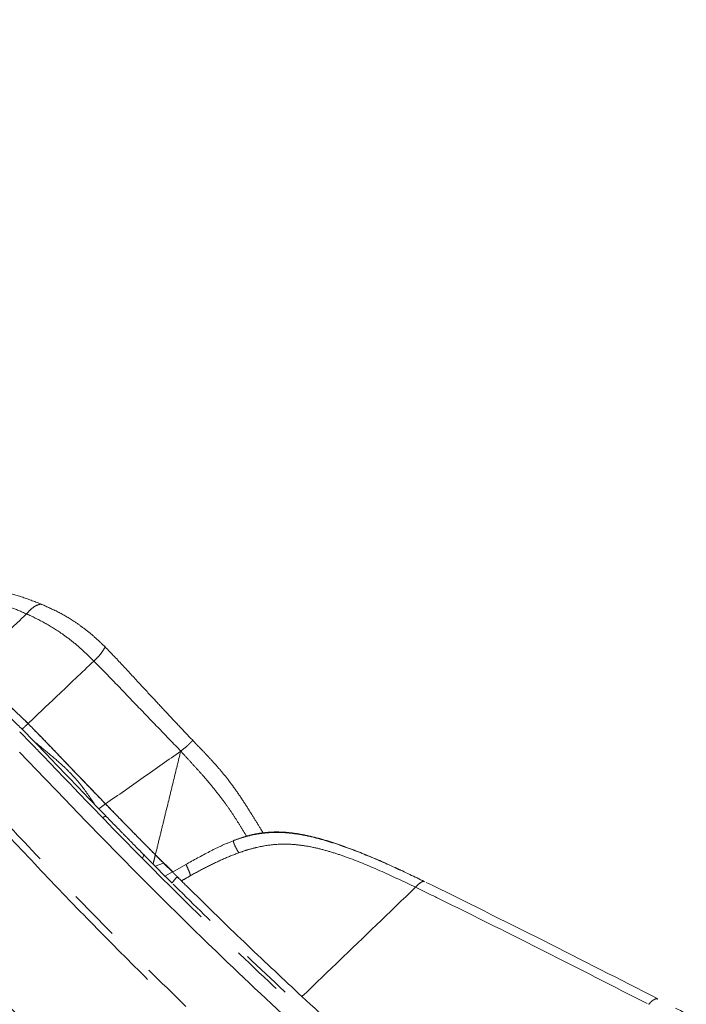
# Model space of a CAD drawing. Units: millimetres. Extents: x 0 to 297, y 0 to 210.
# Drawn here: x 129 to 145, y 107 to 132 of the extents above; entities that cross this region are included whole.
import ezdxf

# ---------------------------------------------------------------- set-up
doc = ezdxf.new("R2010")
doc.units = ezdxf.units.MM
doc.linetypes.add('SLD-Phantom', pattern=[12.7, 6.35, -1.27, 1.27, -1.27, 1.27, -1.27])
doc.linetypes.add('SLD-Solid', pattern=[0])
doc.layers.add('DEFAULT', color=179, linetype='SLD-Solid')
doc.styles.add('SLDTEXTSTYLE2', font='GOTHIC.TTF', dxfattribs={"width": 0.913})
doc.dimstyles.new('SLDDIMSTYLE2', dxfattribs={"dimtxt": 3.5, "dimasz": 3.302, "dimexe": 0, "dimexo": 0.0625, "dimgap": 0.875, "dimtad": 1, "dimdec": 0, "dimlfac": 15, "dimrnd": 1e-09, "dimzin": 12, "dimdsep": 46, "dimtxsty": 'SLDTEXTSTYLE2', "dimsah": 1, "dimcen": 0.09, "dimadec": 0, "dimazin": 3, "dimtfac": 1, "dimtdec": 0, "dimtmove": 0, "dimatfit": 0, "dimfxl": 0, "dimfrac": 2, "dimtolj": 1, "dimtzin": 12, "dimarcsym": 0})
doc.dimstyles.new('SLDDIMSTYLE3', dxfattribs={"dimtxt": 3.5, "dimasz": 3.302, "dimexe": 0, "dimexo": 0.0625, "dimgap": 0.875, "dimtad": 1, "dimdec": 0, "dimlfac": 15, "dimrnd": 1e-09, "dimzin": 12, "dimdsep": 46, "dimtxsty": 'SLDTEXTSTYLE2', "dimsah": 1, "dimcen": 0.09, "dimadec": 0, "dimazin": 3, "dimtfac": 1, "dimtdec": 0, "dimtofl": 0, "dimtmove": 0, "dimatfit": 3, "dimfxl": 0, "dimfrac": 2, "dimtolj": 1, "dimtzin": 12, "dimarcsym": 0})

# ---------------------------------------------------------------- blocks, each defined once
blk = doc.blocks.new('_D_3')
at = {"layer": 'DEFAULT'}
for p, q in [((147.697, 123.879), (147.697, 165.392)), ((171.49, 157.95), (171.49, 165.392)), ((147.697, 164.392), (116.403, 164.392)), ((147.697, 164.392), (171.49, 164.392)), ((171.49, 164.392), (177.84, 164.392))]:
    blk.add_line(p, q, dxfattribs=at)
for points in [[(147.697, 164.392), (144.395, 164.9), (144.395, 163.884)], [(171.49, 164.392), (174.792, 163.884), (174.792, 164.9)]]:
    blk.add_solid(points, dxfattribs=at)
at = {"layer": 'DEFAULT', "char_height": 3.5, "attachment_point": 1, "style": 'SLDTEXTSTYLE2'}
for s, insert in [('357', (125.867, 168.863)), ('Backrest', (120.216, 163.307)), ('Fully upright', (116.403, 157.751))]:
    blk.add_mtext(s, dxfattribs=dict(at, insert=insert))
blk = doc.blocks.new('_D_5')
at = {"layer": 'DEFAULT'}
for p, q in [((152.69, 149.848), (85.137, 149.848)), ((86.137, 149.848), (86.137, 44.753)), ((157.932, 44.753), (85.137, 44.753))]:
    blk.add_line(p, q, dxfattribs=at)
for points in [[(86.137, 149.848), (85.629, 146.546), (86.645, 146.546)], [(86.137, 44.753), (86.645, 48.055), (85.629, 48.055)]]:
    blk.add_solid(points, dxfattribs=at)
at = {"layer": 'DEFAULT', "char_height": 3.5, "attachment_point": 1, "rotation": 90, "style": 'SLDTEXTSTYLE2'}
for s, insert in [('Fully upright', (92.779, 47.951)), ('1676 Max', (81.666, 50.617)), ('Backrest', (87.222, 51.764)), (' Min', (76.11, 61.788)), ('1576', (76.11, 51.444))]:
    blk.add_mtext(s, dxfattribs=dict(at, insert=insert))
blk = doc.blocks.new('_D_6')
at = {"layer": 'DEFAULT'}
for p, q in [((114.505, 131.309), (109.137, 131.309)), ((110.137, 131.309), (110.137, 44.753)), ((157.932, 44.753), (109.137, 44.753))]:
    blk.add_line(p, q, dxfattribs=at)
for points in [[(110.137, 131.309), (109.629, 128.007), (110.645, 128.007)], [(110.137, 44.753), (110.645, 48.055), (109.629, 48.055)]]:
    blk.add_solid(points, dxfattribs=at)
at = {"layer": 'DEFAULT', "char_height": 3.5, "attachment_point": 1, "rotation": 90, "style": 'SLDTEXTSTYLE2'}
for s, insert in [('Fully reclined', (116.779, 46.505)), ('1398 Max', (105.666, 50.408)), ('Backrest', (111.222, 51.556)), (' Min', (100.11, 61.579)), ('1298', (100.11, 51.235))]:
    blk.add_mtext(s, dxfattribs=dict(at, insert=insert))
blk = doc.blocks.new('_D_7')
at = {"layer": 'DEFAULT'}
for p, q in [((111.835, 130.034), (111.835, 183.897)), ((171.49, 157.95), (171.49, 183.897)), ((111.835, 182.897), (105.485, 182.897)), ((111.835, 182.897), (171.49, 182.897)), ((171.49, 182.897), (177.84, 182.897))]:
    blk.add_line(p, q, dxfattribs=at)
for points in [[(111.835, 182.897), (108.533, 183.405), (108.533, 182.389)], [(171.49, 182.897), (174.792, 182.389), (174.792, 183.405)]]:
    blk.add_solid(points, dxfattribs=at)
at = {"layer": 'DEFAULT', "char_height": 3.5, "attachment_point": 1, "style": 'SLDTEXTSTYLE2'}
for s, insert in [('895', (125.867, 187.368)), ('Backrest', (120.216, 181.812)), ('Fully reclined', (115.166, 176.256))]:
    blk.add_mtext(s, dxfattribs=dict(at, insert=insert))

msp = doc.modelspace()

# ---------------------------------------------------------------- linework, layer by layer
at = {"color": 7, "linetype": 'SLD-Phantom', "lineweight": 18}
for p, q in [((129.065, 114.147), (129.357, 113.85)), ((133.241, 113.875), (133.235, 113.869)), ((128.999, 113.585), (129.63, 112.929)), ((129.63, 112.929), (129.911, 112.635)), ((131.316, 112.102), (130.511, 112.937)), ((129.911, 112.635), (130.622, 111.896)), ((130.848, 112.298), (130.943, 112.2)), ((131.108, 112.316), (130.943, 112.2)), ((130.622, 111.896), (131.864, 110.629)), ((132.014, 110.982), (132.048, 111.069)), ((132.755, 110.653), (132.384, 111.02)), ((132.273, 110.843), (132.325, 110.79)), ((132.528, 110.869), (132.325, 110.79)), ((132.325, 110.79), (132.571, 110.543)), ((132.528, 110.869), (132.753, 110.644)), ((133.078, 110.834), (132.748, 110.646)), ((132.564, 110.55), (132.747, 110.651)), ((132.777, 110.62), (132.775, 110.623)), ((132.874, 110.524), (132.865, 110.533)), ((132.967, 110.432), (132.865, 110.533)), ((132.899, 110.499), (132.867, 110.531))]:
    msp.add_line(p, q, dxfattribs=at)
for points, knots in [([(113.217, 126.003), (113.259, 125.937), (113.492, 125.57), (113.904, 124.924), (114.441, 124.087), (114.94, 123.312), (115.405, 122.592), (115.839, 121.924), (116.255, 121.285), (116.655, 120.673), (117.04, 120.088), (117.397, 119.547), (117.729, 119.045), (118.077, 118.521), (118.437, 117.982), (118.805, 117.432), (119.141, 116.934), (119.448, 116.479), (119.73, 116.064), (119.99, 115.683), (120.23, 115.333), (120.504, 114.934), (120.805, 114.497), (121.13, 114.029), (121.422, 113.611), (121.688, 113.233), (121.955, 112.856), (122.222, 112.481), (122.491, 112.107), (122.777, 111.712), (123.077, 111.301), (123.389, 110.88), (123.671, 110.505), (123.925, 110.171), (124.173, 109.85), (124.432, 109.52), (124.721, 109.158), (125.037, 108.772), (125.386, 108.354), (125.774, 107.904), (126.212, 107.411), (126.638, 106.947), (127.047, 106.514), (127.429, 106.117), (127.853, 105.686), (128.324, 105.215), (128.779, 104.767), (129.212, 104.347), (129.615, 103.959), (130.055, 103.539), (130.537, 103.082), (131.025, 102.624), (131.517, 102.164), (132.012, 101.706), (132.55, 101.21), (133.138, 100.672), (133.711, 100.151), (134.266, 99.65), (134.795, 99.175), (135.361, 98.669), (135.968, 98.131), (136.615, 97.562), (137.304, 96.959), (138.04, 96.32), (138.83, 95.64), (139.616, 94.969), (140.394, 94.309), (141.16, 93.665), (141.972, 92.987), (142.833, 92.275), (143.738, 91.532), (144.692, 90.757), (145.695, 89.949), (146.654, 89.184), (147.28, 88.691), (147.55, 88.478)], [0, 0, 0, 0, 0.0045989, 0.0254655, 0.0448187, 0.0627801, 0.079462, 0.0949678, 0.1093926, 0.1241155, 0.137743, 0.1503722, 0.1620921, 0.1729833, 0.1871724, 0.2000256, 0.2117079, 0.2223632, 0.2321173, 0.24108, 0.2493468, 0.2570012, 0.269409, 0.2804226, 0.2903103, 0.2992805, 0.3074946, 0.3173122, 0.3262537, 0.3344685, 0.3458442, 0.3560178, 0.3651414, 0.3733075, 0.3805724, 0.3889418, 0.397808, 0.4076956, 0.4181474, 0.4296865, 0.4424653, 0.4567201, 0.4665901, 0.477304, 0.4890191, 0.5019364, 0.5163123, 0.5263665, 0.5372451, 0.5490683, 0.5619767, 0.5761348, 0.5882596, 0.6013804, 0.6156172, 0.6311048, 0.647994, 0.6609793, 0.6748285, 0.6896137, 0.705412, 0.7223062, 0.7400508, 0.7590269, 0.7793289, 0.801057, 0.8195368, 0.8390528, 0.8596634, 0.8814291, 0.9044119, 0.9282307, 0.9533468, 0.9798231, 1, 1, 1, 1]), ([(129.548, 117.205), (129.392, 117.266), (129.082, 117.388), (128.639, 117.508), (128.222, 117.596), (127.793, 117.668), (127.36, 117.73), (126.995, 117.781), (126.79, 117.816), (126.729, 117.826)], [0, 0, 0, 0, 0.155388, 0.307263, 0.454789, 0.596385, 0.772961, 0.93293, 1, 1, 1, 1]), ([(118.701, 117.684), (119.397, 116.659), (120.442, 115.123), (121.868, 113.096), (122.956, 111.587), (124.073, 110.099), (125.24, 108.644), (126.477, 107.241), (127.702, 105.968), (128.885, 104.801), (130.382, 103.365), (132.281, 101.597), (134.586, 99.501), (136.145, 98.126), (136.924, 97.439)], [0, 0, 0, 0, 0.135979, 0.203991, 0.272014, 0.340038, 0.408124, 0.476504, 0.545009, 0.601816, 0.658639, 0.772342, 0.886159, 1, 1, 1, 1]), ([(126.206, 117.67), (126.448, 117.625), (126.931, 117.535), (127.527, 117.452), (128.017, 117.358), (128.393, 117.263), (128.779, 117.142), (129.044, 117.029), (129.177, 116.973)], [0, 0, 0, 0, 0.250023, 0.500051, 0.625055, 0.750047, 0.875039, 1, 1, 1, 1]), ([(129.546, 117.204), (129.537, 117.206), (129.517, 117.212), (129.452, 117.196), (129.364, 117.154), (129.264, 117.076), (129.206, 117.008), (129.177, 116.973)], [0, 0, 0, 0, 0.111023, 0.266893, 0.499601, 0.746779, 1, 1, 1, 1]), ([(131.097, 116.165), (131.015, 116.244), (130.852, 116.4), (130.596, 116.611), (130.293, 116.823), (129.943, 117.027), (129.68, 117.146), (129.548, 117.205)], [0, 0, 0, 0, 0.168557, 0.334472, 0.499784, 0.748864, 1, 1, 1, 1]), ([(129.177, 116.973), (129.034, 116.839), (128.748, 116.57), (128.231, 116.081), (127.854, 115.723), (127.624, 115.504)], [0, 0, 0, 0, 0.28001, 0.560024, 1, 1, 1, 1]), ([(129.177, 116.973), (129.316, 116.906), (129.594, 116.772), (129.97, 116.542), (130.293, 116.304), (130.563, 116.072), (130.735, 115.902), (130.821, 115.817)], [0, 0, 0, 0, 0.250014, 0.499959, 0.666666, 0.833309, 1, 1, 1, 1]), ([(131.096, 116.163), (131.096, 116.164), (131.097, 116.166), (131.091, 116.153), (131.073, 116.118), (131.029, 116.045), (130.948, 115.939), (130.863, 115.857), (130.821, 115.817)], [0, 0, 0, 0, 0.023671, 0.110568, 0.271965, 0.42294, 0.711797, 1, 1, 1, 1]), ([(133.242, 113.875), (133.153, 113.969), (132.963, 114.169), (132.661, 114.49), (132.322, 114.853), (131.948, 115.258), (131.539, 115.703), (131.248, 116.006), (131.097, 116.165)], [0, 0, 0, 0, 0.123058, 0.263619, 0.421671, 0.59718, 0.790046, 1, 1, 1, 1]), ([(130.821, 115.817), (130.523, 115.533), (129.99, 115.027), (129.448, 114.512), (129.21, 114.285)], [0, 0, 0, 0, 0.559982, 1, 1, 1, 1]), ([(130.821, 115.817), (131, 115.635), (131.357, 115.272), (131.885, 114.715), (132.418, 114.164), (132.773, 113.795), (132.95, 113.611)], [0, 0, 0, 0, 0.249971, 0.499987, 0.749996, 1, 1, 1, 1]), ([(129.21, 114.285), (129.079, 114.413), (128.817, 114.67), (128.419, 115.011), (128.081, 115.248), (127.819, 115.403), (127.689, 115.47), (127.624, 115.504)], [0, 0, 0, 0, 0.260852, 0.521945, 0.757494, 0.878751, 1, 1, 1, 1]), ([(127.624, 115.504), (127.737, 115.444), (127.966, 115.322), (128.28, 115.112), (128.547, 114.9), (128.847, 114.64), (129.064, 114.427), (129.21, 114.285)], [0, 0, 0, 0, 0.210202, 0.425466, 0.567471, 0.710323, 1, 1, 1, 1]), ([(128.588, 114.599), (128.599, 114.588), (128.762, 114.444), (128.919, 114.29), (129.065, 114.147)], [0, 0, 0, 0, 0.072795, 1, 1, 1, 1]), ([(129.21, 114.285), (129.182, 114.259), (129.134, 114.213), (129.086, 114.167), (129.065, 114.147)], [0, 0, 0, 0, 0.56, 1, 1, 1, 1]), ([(131.108, 112.316), (130.95, 112.48), (130.633, 112.808), (130.16, 113.302), (129.688, 113.798), (129.369, 114.122), (129.21, 114.285)], [0, 0, 0, 0, 0.2495526, 0.4992225, 0.7494657, 1, 1, 1, 1]), ([(129.21, 114.285), (129.368, 114.123), (129.686, 113.8), (130.157, 113.305), (130.632, 112.81), (130.949, 112.481), (131.108, 112.316)], [0, 0, 0, 0, 0.249277, 0.498921, 0.749368, 1, 1, 1, 1]), ([(129.005, 114.083), (129.008, 114.081), (129.163, 113.926), (129.618, 113.456), (130.367, 112.671), (131.272, 111.734), (132.489, 110.495), (134.035, 108.971), (135.984, 107.133), (138.026, 105.289), (139.439, 104.042), (140.145, 103.419)], [0, 0, 0, 0, 0.0007277, 0.0429494, 0.1273731, 0.2117838, 0.296196, 0.4650077, 0.6338197, 0.8168923, 1, 1, 1, 1]), ([(129.357, 113.85), (129.477, 113.751), (129.717, 113.553), (130.042, 113.28), (130.311, 113.01), (130.578, 112.698), (130.745, 112.451), (130.848, 112.298)], [0, 0, 0, 0, 0.21604, 0.432147, 0.587731, 0.744227, 1, 1, 1, 1]), ([(130.848, 112.298), (130.599, 112.557), (130.102, 113.074), (129.605, 113.592), (129.357, 113.85)], [0, 0, 0, 0, 0.499857, 1, 1, 1, 1]), ([(133.237, 113.87), (133.236, 113.869), (133.235, 113.867), (133.205, 113.833), (133.154, 113.781), (133.08, 113.711), (133.003, 113.652), (132.95, 113.611)], [0, 0, 0, 0, 0.1075714, 0.3749967, 0.515571, 0.6652153, 1, 1, 1, 1]), ([(134.967, 111.606), (134.949, 111.636), (134.877, 111.755), (134.744, 111.972), (134.565, 112.258), (134.4, 112.509), (134.253, 112.719), (134.133, 112.881), (134.002, 113.047), (133.844, 113.234), (133.659, 113.439), (133.45, 113.658), (133.31, 113.802), (133.24, 113.874)], [0, 0, 0, 0, 0.046188, 0.182798, 0.319163, 0.455349, 0.523416, 0.591515, 0.659669, 0.727826, 0.818651, 0.909389, 1, 1, 1, 1]), ([(133.657, 113.438), (133.646, 113.451), (133.577, 113.527), (133.437, 113.672), (133.309, 113.805), (133.241, 113.875)], [0, 0, 0, 0, 0.081955, 0.513593, 1, 1, 1, 1]), ([(132.95, 113.611), (132.645, 113.396), (132.035, 112.968), (131.417, 112.533), (131.108, 112.316)], [0, 0, 0, 0, 0.500047, 1, 1, 1, 1]), ([(132.95, 113.611), (132.891, 113.373), (132.775, 112.897), (132.628, 112.296), (132.51, 111.811), (132.419, 111.441), (132.359, 111.194), (132.328, 111.071)], [0, 0, 0, 0, 0.282288, 0.565374, 0.710261, 0.854551, 1, 1, 1, 1]), ([(133.951, 112.452), (133.879, 112.544), (133.736, 112.729), (133.52, 112.982), (133.322, 113.203), (133.139, 113.401), (133.015, 113.538), (132.95, 113.611)], [0, 0, 0, 0, 0.241878, 0.483239, 0.644726, 0.812826, 1, 1, 1, 1]), ([(138.681, 102.198), (138.681, 102.198), (138.244, 102.587), (137.257, 103.471), (135.727, 104.857), (134.1, 106.368), (132.502, 107.909), (131.189, 109.217), (130.155, 110.285), (129.386, 111.098), (128.619, 111.912), (128.103, 112.447), (127.846, 112.715)], [0, 0, 0, 0, 0.0000003, 0.1160802, 0.2629996, 0.4099156, 0.5568569, 0.7037974, 0.7778667, 0.8519665, 0.9260089, 1, 1, 1, 1]), ([(127.724, 112.582), (127.941, 112.357), (128.377, 111.907), (129.024, 111.22), (129.672, 110.533), (130.543, 109.623), (131.649, 108.5), (132.868, 107.297), (134.183, 106.034), (135.598, 104.717), (137.128, 103.328), (138.115, 102.443), (138.55, 102.053)], [0, 0, 0, 0, 0.062413, 0.124864, 0.187359, 0.249832, 0.375029, 0.500226, 0.589858, 0.736886, 0.883918, 1, 1, 1, 1]), ([(134.561, 111.528), (134.518, 111.598), (134.43, 111.742), (134.291, 111.965), (134.136, 112.201), (134.012, 112.368), (133.951, 112.452)], [0, 0, 0, 0, 0.244468, 0.503056, 0.751124, 1, 1, 1, 1]), ([(130.943, 112.2), (131.089, 112.049), (131.313, 111.818), (131.617, 111.507), (131.816, 111.304), (131.976, 111.142), (132.087, 111.03), (132.182, 110.934), (132.24, 110.876), (132.268, 110.847), (132.273, 110.843)], [0, 0, 0, 0, 0.322387, 0.495981, 0.669445, 0.759903, 0.850163, 0.918551, 0.986835, 1, 1, 1, 1]), ([(132.328, 111.071), (132.289, 111.111), (132.208, 111.192), (132.044, 111.358), (131.839, 111.566), (131.514, 111.898), (131.271, 112.149), (131.108, 112.316)], [0, 0, 0, 0, 0.1036853, 0.2095578, 0.4056678, 0.603031, 1, 1, 1, 1]), ([(131.108, 112.316), (131.254, 112.166), (131.473, 111.94), (131.766, 111.64), (131.96, 111.443), (132.127, 111.274), (132.242, 111.157), (132.307, 111.092), (132.328, 111.071)], [0, 0, 0, 0, 0.35636, 0.535006, 0.713543, 0.828168, 0.943949, 1, 1, 1, 1]), ([(131.119, 112.018), (131.101, 112.012), (131.071, 112.002), (131.045, 111.988), (131.034, 111.982)], [0, 0, 0, 0, 0.603414, 1, 1, 1, 1]), ([(138.915, 110.417), (138.676, 110.532), (138.189, 110.767), (137.441, 111.092), (136.795, 111.332), (136.267, 111.487), (135.864, 111.575), (135.488, 111.62), (135.145, 111.621), (134.838, 111.587), (134.537, 111.52), (134.343, 111.453), (134.247, 111.419)], [0, 0, 0, 0, 0.161315, 0.328928, 0.4966, 0.580479, 0.664375, 0.748298, 0.81126, 0.87421, 0.937131, 1, 1, 1, 1]), ([(138.337, 110.691), (138.291, 110.713), (137.997, 110.855), (137.446, 111.093), (136.804, 111.335), (136.279, 111.492), (135.878, 111.583), (135.505, 111.63), (135.163, 111.633), (134.858, 111.6), (134.558, 111.534), (134.366, 111.465), (134.27, 111.431)], [0, 0, 0, 0, 0.036231, 0.228967, 0.421687, 0.518066, 0.61445, 0.71085, 0.783166, 0.855468, 0.927749, 1, 1, 1, 1]), ([(134.255, 111.423), (134.153, 111.381), (133.949, 111.298), (133.555, 111.103), (133.264, 110.939), (133.071, 110.83)], [0, 0, 0, 0, 0.249907, 0.500079, 1, 1, 1, 1]), ([(134.27, 111.431), (134.261, 111.431), (134.251, 111.43), (134.248, 111.42), (134.248, 111.418)], [0, 0, 0, 0, 0.821938, 1, 1, 1, 1]), ([(134.373, 111.121), (134.441, 111.144), (134.579, 111.192), (134.86, 111.268), (135.224, 111.332), (135.638, 111.337), (136.019, 111.291), (136.365, 111.217), (136.708, 111.119), (137.218, 110.943), (137.885, 110.666), (138.427, 110.406), (138.698, 110.275)], [0, 0, 0, 0, 0.048211, 0.096553, 0.19318, 0.29201, 0.36907, 0.446186, 0.525138, 0.604112, 0.801719, 1, 1, 1, 1]), ([(132.328, 111.071), (132.316, 111.021), (132.297, 110.943), (132.279, 110.87), (132.273, 110.843)], [0, 0, 0, 0, 0.6344149, 1, 1, 1, 1]), ([(132.75, 110.648), (132.679, 110.718), (132.58, 110.818), (132.445, 110.953), (132.367, 111.031), (132.328, 111.071)], [0, 0, 0, 0, 0.542944, 0.767355, 1, 1, 1, 1]), ([(132.328, 111.071), (132.364, 111.034), (132.438, 110.96), (132.498, 110.9), (132.528, 110.869)], [0, 0, 0, 0, 0.490943, 1, 1, 1, 1]), ([(133.19, 110.56), (133.19, 110.56), (133.319, 110.633), (133.576, 110.771), (133.968, 110.964), (134.238, 111.069), (134.373, 111.121)], [0, 0, 0, 0, 0.0002523, 0.3407314, 0.6697385, 1, 1, 1, 1]), ([(133.082, 110.828), (133.081, 110.827), (133.08, 110.826), (133.093, 110.8), (133.115, 110.755), (133.152, 110.676), (133.177, 110.599), (133.19, 110.56)], [0, 0, 0, 0, 0.1218362, 0.2654095, 0.408952, 0.7020073, 1, 1, 1, 1]), ([(131.864, 110.629), (132.167, 110.325), (132.775, 109.717), (134.093, 108.43), (135.836, 106.785), (137.301, 105.474), (138.033, 104.818)], [0, 0, 0, 0, 0.152121, 0.30426, 0.652044, 1, 1, 1, 1]), ([(132.564, 110.55), (132.567, 110.547), (132.573, 110.542), (132.613, 110.502), (132.669, 110.445), (132.715, 110.4), (132.737, 110.378)], [0, 0, 0, 0, 0.270963, 0.516249, 0.761134, 1, 1, 1, 1]), ([(132.737, 110.378), (132.744, 110.389), (132.781, 110.445), (132.828, 110.494), (132.865, 110.533)], [0, 0, 0, 0, 0.199617, 1, 1, 1, 1]), ([(132.747, 110.651), (132.748, 110.649), (132.751, 110.647), (132.789, 110.609), (132.831, 110.567), (132.858, 110.539), (132.865, 110.533)], [0, 0, 0, 0, 0.324614, 0.615159, 0.904584, 1, 1, 1, 1]), ([(132.865, 110.533), (132.86, 110.538), (132.833, 110.565), (132.789, 110.609), (132.756, 110.642), (132.753, 110.644), (132.753, 110.645)], [0, 0, 0, 0, 0.081474, 0.487426, 0.896183, 1, 1, 1, 1]), ([(133.19, 110.56), (133.125, 110.523), (133.05, 110.481), (132.976, 110.438), (132.967, 110.432)], [0, 0, 0, 0, 0.874835, 1, 1, 1, 1]), ([(150.898, 94.447), (150.671, 94.63), (150.216, 94.998), (149.524, 95.56), (148.831, 96.126), (147.899, 96.895), (146.732, 97.869), (144.844, 99.461), (142.483, 101.483), (139.976, 103.679), (137.794, 105.615), (135.943, 107.295), (134.254, 108.881), (133.199, 109.922), (132.737, 110.378)], [0, 0, 0, 0, 0.037118, 0.074284, 0.111477, 0.14863, 0.224251, 0.299886, 0.454749, 0.609614, 0.712934, 0.816254, 0.919563, 1, 1, 1, 1]), ([(135.919, 107.598), (135.473, 108.016), (134.579, 108.851), (133.602, 109.803), (133.067, 110.333), (132.967, 110.432)], [0, 0, 0, 0, 0.448263, 0.896633, 1, 1, 1, 1]), ([(138.698, 110.275), (138.389, 109.977), (137.77, 109.38), (136.842, 108.487), (136.228, 107.895), (135.919, 107.598)], [0, 0, 0, 0, 0.331631, 0.664806, 1, 1, 1, 1]), ([(138.698, 110.275), (138.871, 110.191), (139.737, 109.77), (140.942, 109.169), (142.672, 108.297), (143.712, 107.765), (144.409, 107.408)], [0, 0, 0, 0, 0.090367, 0.451843, 0.632578, 1, 1, 1, 1]), ([(144.635, 107.539), (143.702, 108.018), (141.806, 108.991), (139.896, 109.935), (138.926, 110.414)], [0, 0, 0, 0, 0.4922065, 1, 1, 1, 1]), ([(126.796, 109.633), (127.131, 109.222), (127.801, 108.4), (128.87, 107.22), (129.967, 106.067), (131.085, 104.934), (132.468, 103.565), (134.124, 101.968), (136.058, 100.15), (137.369, 98.961), (138.024, 98.367)], [0, 0, 0, 0, 0.099994, 0.199999, 0.299972, 0.399964, 0.499978, 0.666655, 0.833343, 1, 1, 1, 1]), ([(140.351, 103.62), (139.89, 104.027), (138.966, 104.842), (137.483, 106.161), (136.474, 107.088), (135.919, 107.598)], [0, 0, 0, 0, 0.310155, 0.620312, 1, 1, 1, 1]), ([(152.919, 103.152), (152.754, 103.243), (152.385, 103.447), (151.791, 103.771), (151.116, 104.137), (150.379, 104.536), (149.578, 104.964), (148.712, 105.423), (147.781, 105.91), (146.786, 106.426), (145.727, 106.975), (145, 107.35), (144.626, 107.543)], [0, 0, 0, 0, 0.060243, 0.134593, 0.216489, 0.305765, 0.402524, 0.50692, 0.618945, 0.738432, 0.865364, 1, 1, 1, 1])]:
    msp.add_open_spline(points, degree=3, knots=knots, dxfattribs=at)
at = {"color": 8, "linetype": 'SLD-Phantom', "lineweight": 18}
for points, knots in [([(134.248, 111.418), (134.245, 111.413), (134.24, 111.401), (134.245, 111.369), (134.265, 111.313), (134.306, 111.23), (134.35, 111.157), (134.372, 111.121)], [0, 0, 0, 0, 0.1235101, 0.2758702, 0.4230115, 0.7082876, 1, 1, 1, 1]), ([(138.923, 110.408), (138.915, 110.413), (138.895, 110.425), (138.838, 110.401), (138.768, 110.349), (138.721, 110.3), (138.698, 110.275)], [0, 0, 0, 0, 0.2144356, 0.5243773, 0.7590687, 1, 1, 1, 1]), ([(144.632, 107.534), (144.624, 107.539), (144.605, 107.552), (144.549, 107.531), (144.478, 107.482), (144.432, 107.433), (144.409, 107.408)], [0, 0, 0, 0, 0.197091, 0.516174, 0.755466, 1, 1, 1, 1])]:
    msp.add_open_spline(points, degree=3, knots=knots, dxfattribs=at)

# ---------------------------------------------------------------- dimensions: what is measured, and where the dimension line sits
at = {"layer": 'DEFAULT'}
for base, p1, picture, middle in [((171.49, 171.785), (111.835, 129.034), '_D_7', (129.747, 171.785)), ((171.49, 153.28), (147.697, 122.879), '_D_3', (129.747, 153.28))]:
    dim = msp.add_linear_dim(base=base, p1=p1, p2=(171.49, 156.95), angle=0, dimstyle='SLDDIMSTYLE2', dxfattribs=at)
    dim.commit()
    dim.dimension.update_dxf_attribs({"geometry": picture, "text_midpoint": middle, "dimtype": 160})
for base, p1, text, picture, middle in [((97.249, 44.753), (153.69, 149.848), '<> Min\\P1676 Max', '_D_5', (97.249, 61.295)), ((121.249, 44.753), (115.505, 131.309), '<> Min\\P1398 Max', '_D_6', (121.249, 61.086))]:
    dim = msp.add_linear_dim(base=base, p1=p1, p2=(158.932, 44.753), angle=90, text=text, dimstyle='SLDDIMSTYLE3', dxfattribs=at)
    dim.commit()
    dim.dimension.update_dxf_attribs({"geometry": picture, "text_midpoint": middle, "dimtype": 160})

doc.saveas('drawing.dxf')
